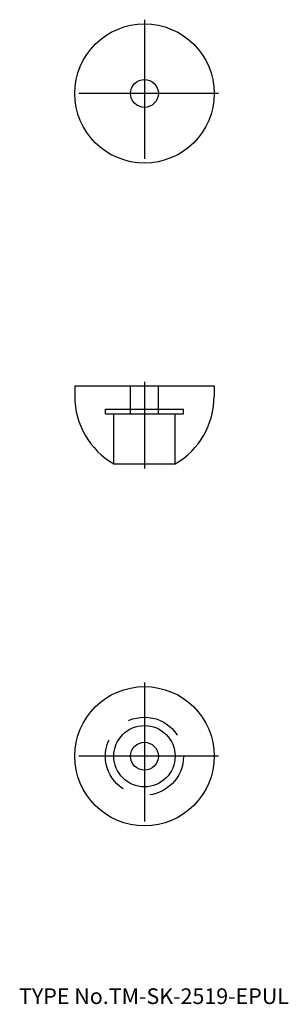
# Model space of a CAD drawing. Extents: x 10 to 58, y 18 to 195.
import ezdxf

# ---------------------------------------------------------------- set-up
doc = ezdxf.new("R2010")
doc.units = 0
doc.header["$LTSCALE"] = 20
doc.linetypes.add('CENTER', pattern=[2, 1.25, -0.25, 0.25, -0.25])
doc.linetypes.add('DASHED', pattern=[0.75, 0.5, -0.25])
for name, color, linetype in [('A10', 6, 'CONTINUOUS'), ('A4', 9, 'CONTINUOUS'), ('A6', 12, 'CONTINUOUS'), ('A8', 10, 'CONTINUOUS')]:
    doc.layers.add(name, color=color, linetype=linetype)

msp = doc.modelspace()

# ---------------------------------------------------------------- linework, layer by layer
at = {"layer": 'A10', "color": 1, "linetype": 'CENTER'}
msp.add_line((32.5, 129.73), (32.5, 114.17), dxfattribs=at)
at = {"layer": 'A10', "color": 7, "linetype": 'CONTINUOUS'}
for p, q in [((20, 129), (20, 127.12)), ((45, 129), (45, 127.12))]:
    msp.add_line(p, q, dxfattribs=at)
at = {"layer": 'A10', "color": 4, "linetype": 'DASHED'}
for p, q in [((25.5, 124), (25.5, 124.8)), ((39.5, 124), (39.5, 124.8))]:
    msp.add_line(p, q, dxfattribs=at)
msp.add_circle((32.5, 62.5), 7, dxfattribs=at)
at = {"layer": 'A10', "color": 7, "linetype": 'CONTINUOUS'}
for centre, start, end in [((34, 127.12), 180, 240), ((31, 127.12), 300, 360)]:
    msp.add_arc(centre, 14, start, end, dxfattribs=at)
at = {"layer": 'A4', "color": 1, "linetype": 'CENTER'}
for p, q in [((32.5, 194.75), (32.5, 168.25)), ((45.75, 181.5), (19.25, 181.5)), ((32.5, 75.75), (32.5, 49.25)), ((45.75, 62.5), (19.25, 62.5))]:
    msp.add_line(p, q, dxfattribs=at)
at = {"layer": 'A4', "color": 7, "linetype": 'CONTINUOUS'}
for p, q in [((20, 129), (45, 129)), ((27, 115), (38, 115))]:
    msp.add_line(p, q, dxfattribs=at)
for centre, radius in [((32.5, 181.5), 12.5), ((32.5, 181.5), 2.5), ((32.5, 62.5), 12.5), ((32.5, 62.5), 5.5), ((32.5, 62.5), 2.5)]:
    msp.add_circle(centre, radius, dxfattribs=at)
at = {"layer": 'A6', "color": 4, "linetype": 'DASHED'}
for p, q in [((30, 124), (30, 129)), ((35, 124), (35, 129)), ((25.5, 124.8), (32.5, 124.8)), ((25.5, 124), (32.5, 124)), ((27, 115), (27, 124)), ((32.5, 124.8), (39.5, 124.8)), ((32.5, 124), (39.5, 124)), ((38, 115), (38, 124))]:
    msp.add_line(p, q, dxfattribs=at)

# ---------------------------------------------------------------- texts
at = {"layer": 'A8', "color": 7, "linetype": 'CONTINUOUS', "insert": (10, 18), "char_height": 3, "attachment_point": 7, "line_spacing_factor": 0.674}
msp.add_mtext('{\\H0.94x;{TYPE No.TM-SK-2519-EPUL}}', dxfattribs=at)

doc.saveas('drawing.dxf')
